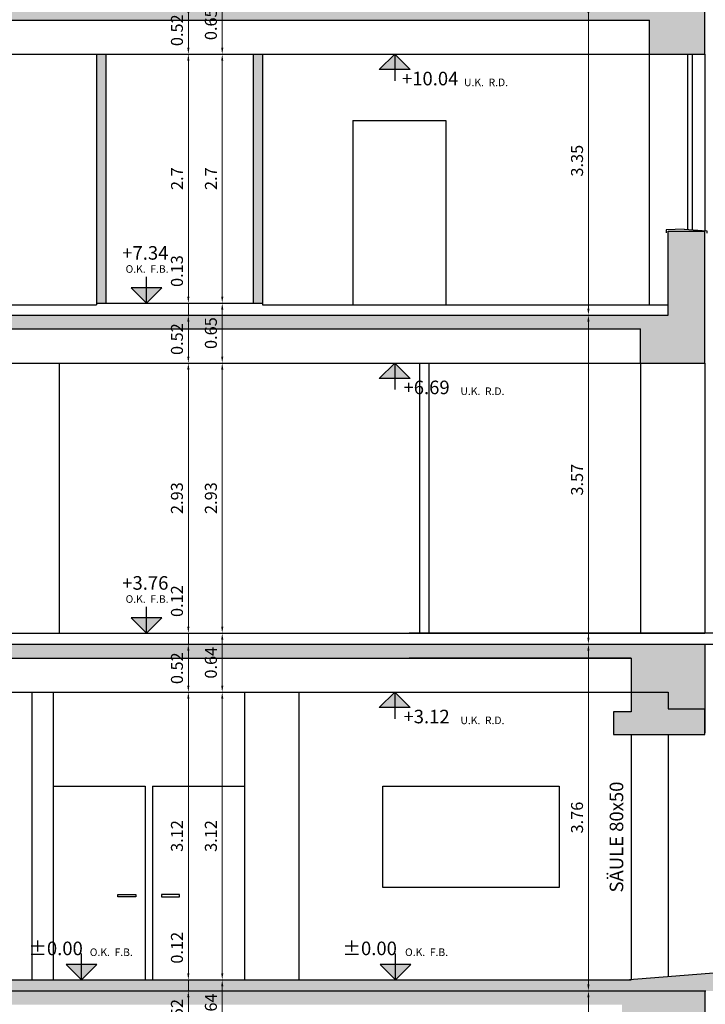
# Model space of a CAD drawing. Extents: x -13578.9 to -13512, y -14184.7 to -14153.1.
# Drawn here: x -13567.9 to -13560.5, y -14175.5 to -14164.8 of the extents above; entities that cross this region are included whole.
import ezdxf

# ---------------------------------------------------------------- set-up
doc = ezdxf.new("R2010")
doc.units = 0
doc.header["$LTSCALE"] = 2000
doc.header["$MEASUREMENT"] = 0
doc.header["$PDMODE"] = 3
doc.header["$PDSIZE"] = 500
doc.layers.get('DEFPOINTS').update_dxf_attribs({"linetype": 'CONTINUOUS'})
for name, color, linetype in [('l_CAMPITURA MURI', 252, 'CONTINUOUS'), ('L_linea muri non sezionati', 2, 'CONTINUOUS'), ('L_linea muri sezionati', 4, 'CONTINUOUS'), ('L_linea sottile', 136, 'CONTINUOUS'), ('L_linea vista lontano', 1, 'CONTINUOUS'), ('QUOTE', 136, 'CONTINUOUS')]:
    doc.layers.add(name, color=color, linetype=linetype)
doc.styles.add('ARIAL', font='ARIAL.TTF')
doc.dimstyles.new('1a100', dxfattribs={"dimtxt": 0.13, "dimasz": 0.07, "dimexe": 0.1, "dimexo": 0.8, "dimgap": 0.04, "dimtad": 1, "dimzin": 9, "dimdsep": 46, "dimtxsty": 'ARIAL', "dimcen": 1, "dimclrt": 1, "dimadec": 0, "dimazin": 0, "dimtfac": 1, "dimtmove": 0, "dimatfit": 3, "dimfxl": 0, "dimlwd": 5, "dimlwe": 5, "dimarcsym": 0})

# ---------------------------------------------------------------- blocks, each defined once
blk = doc.blocks.new('*D38')
at = {"layer": 'DEFPOINTS', "color": 0}
for p in [(-13566.98, -14175.368), (-13566.088, -14175.368), (-13566.98, -14175.888)]:
    blk.add_point(p, dxfattribs=at)
at = {"layer": 'QUOTE', "color": 0, "lineweight": 5}
for p, q in [((-13566.18, -14175.368), (-13565.988, -14175.368)), ((-13566.088, -14175.818), (-13566.088, -14175.438)), ((-13566.18, -14175.888), (-13565.988, -14175.888))]:
    blk.add_line(p, q, dxfattribs=at)
at = {"layer": 'QUOTE', "color": 0}
for points in [[(-13566.1, -14175.438), (-13566.077, -14175.438), (-13566.088, -14175.368)], [(-13566.1, -14175.818), (-13566.077, -14175.818), (-13566.088, -14175.888)]]:
    blk.add_solid(points, dxfattribs=at)
at = {"layer": 'QUOTE', "color": 1, "insert": (-13566.195, -14175.628), "char_height": 0.13, "attachment_point": 5, "rotation": 90, "style": 'ARIAL'}
blk.add_mtext('0.52', dxfattribs=at)
blk = doc.blocks.new('*D39')
at = {"layer": 'DEFPOINTS', "color": 0}
for p in [(-13566.98, -14175.248), (-13566.088, -14175.248), (-13566.98, -14175.368)]:
    blk.add_point(p, dxfattribs=at)
at = {"layer": 'QUOTE', "color": 0, "lineweight": 5}
for p, q in [((-13566.088, -14175.178), (-13566.088, -14174.692)), ((-13566.18, -14175.248), (-13565.988, -14175.248)), ((-13566.088, -14175.368), (-13566.088, -14175.248)), ((-13566.18, -14175.368), (-13565.988, -14175.368)), ((-13566.088, -14175.438), (-13566.088, -14175.508))]:
    blk.add_line(p, q, dxfattribs=at)
at = {"layer": 'QUOTE', "color": 0}
for points in [[(-13566.1, -14175.178), (-13566.077, -14175.178), (-13566.088, -14175.248)], [(-13566.1, -14175.438), (-13566.077, -14175.438), (-13566.088, -14175.368)]]:
    blk.add_solid(points, dxfattribs=at)
at = {"layer": 'QUOTE', "color": 1, "insert": (-13566.195, -14174.9), "char_height": 0.13, "attachment_point": 5, "rotation": 90, "style": 'ARIAL'}
blk.add_mtext('0.12', dxfattribs=at)
blk = doc.blocks.new('*D40')
at = {"layer": 'DEFPOINTS', "color": 0}
for p in [(-13566.985, -14172.128), (-13566.088, -14172.128), (-13566.98, -14175.248)]:
    blk.add_point(p, dxfattribs=at)
at = {"layer": 'QUOTE', "color": 0, "lineweight": 5}
for p, q in [((-13566.185, -14172.128), (-13565.988, -14172.128)), ((-13566.088, -14175.178), (-13566.088, -14172.198)), ((-13566.18, -14175.248), (-13565.988, -14175.248))]:
    blk.add_line(p, q, dxfattribs=at)
at = {"layer": 'QUOTE', "color": 0}
for points in [[(-13566.1, -14172.198), (-13566.077, -14172.198), (-13566.088, -14172.128)], [(-13566.1, -14175.178), (-13566.077, -14175.178), (-13566.088, -14175.248)]]:
    blk.add_solid(points, dxfattribs=at)
at = {"layer": 'QUOTE', "color": 1, "insert": (-13566.195, -14173.688), "char_height": 0.13, "attachment_point": 5, "rotation": 90, "style": 'ARIAL'}
blk.add_mtext('3.12', dxfattribs=at)
blk = doc.blocks.new('*D41')
at = {"layer": 'DEFPOINTS', "color": 0}
for p in [(-13566.98, -14171.608), (-13566.088, -14171.608), (-13566.985, -14172.128)]:
    blk.add_point(p, dxfattribs=at)
at = {"layer": 'QUOTE', "color": 0, "lineweight": 5}
for p, q in [((-13566.18, -14171.608), (-13565.988, -14171.608)), ((-13566.088, -14172.058), (-13566.088, -14171.678)), ((-13566.185, -14172.128), (-13565.988, -14172.128))]:
    blk.add_line(p, q, dxfattribs=at)
at = {"layer": 'QUOTE', "color": 0}
for points in [[(-13566.1, -14171.678), (-13566.077, -14171.678), (-13566.088, -14171.608)], [(-13566.1, -14172.058), (-13566.077, -14172.058), (-13566.088, -14172.128)]]:
    blk.add_solid(points, dxfattribs=at)
at = {"layer": 'QUOTE', "color": 1, "insert": (-13566.195, -14171.868), "char_height": 0.13, "attachment_point": 5, "rotation": 90, "style": 'ARIAL'}
blk.add_mtext('0.52', dxfattribs=at)
blk = doc.blocks.new('*D42')
at = {"layer": 'DEFPOINTS', "color": 0}
for p in [(-13566.98, -14171.488), (-13566.088, -14171.488), (-13566.98, -14171.608)]:
    blk.add_point(p, dxfattribs=at)
at = {"layer": 'QUOTE', "color": 0, "lineweight": 5}
for p, q in [((-13566.088, -14171.418), (-13566.088, -14170.932)), ((-13566.18, -14171.488), (-13565.988, -14171.488)), ((-13566.088, -14171.608), (-13566.088, -14171.488)), ((-13566.18, -14171.608), (-13565.988, -14171.608)), ((-13566.088, -14171.678), (-13566.088, -14171.748))]:
    blk.add_line(p, q, dxfattribs=at)
at = {"layer": 'QUOTE', "color": 0}
for points in [[(-13566.1, -14171.418), (-13566.077, -14171.418), (-13566.088, -14171.488)], [(-13566.1, -14171.678), (-13566.077, -14171.678), (-13566.088, -14171.608)]]:
    blk.add_solid(points, dxfattribs=at)
at = {"layer": 'QUOTE', "color": 1, "insert": (-13566.195, -14171.14), "char_height": 0.13, "attachment_point": 5, "rotation": 90, "style": 'ARIAL'}
blk.add_mtext('0.12', dxfattribs=at)
blk = doc.blocks.new('*D43')
at = {"layer": 'DEFPOINTS', "color": 0}
for p in [(-13566.98, -14168.558), (-13566.088, -14168.558), (-13566.98, -14171.488)]:
    blk.add_point(p, dxfattribs=at)
at = {"layer": 'QUOTE', "color": 0, "lineweight": 5}
for p, q in [((-13566.18, -14168.558), (-13565.988, -14168.558)), ((-13566.088, -14171.418), (-13566.088, -14168.628)), ((-13566.18, -14171.488), (-13565.988, -14171.488))]:
    blk.add_line(p, q, dxfattribs=at)
at = {"layer": 'QUOTE', "color": 0}
for points in [[(-13566.1, -14168.628), (-13566.077, -14168.628), (-13566.088, -14168.558)], [(-13566.1, -14171.418), (-13566.077, -14171.418), (-13566.088, -14171.488)]]:
    blk.add_solid(points, dxfattribs=at)
at = {"layer": 'QUOTE', "color": 1, "insert": (-13566.195, -14170.023), "char_height": 0.13, "attachment_point": 5, "rotation": 90, "style": 'ARIAL'}
blk.add_mtext('2.93', dxfattribs=at)
blk = doc.blocks.new('*D44')
at = {"layer": 'DEFPOINTS', "color": 0}
for p in [(-13566.98, -14168.038), (-13566.088, -14168.038), (-13566.98, -14168.558)]:
    blk.add_point(p, dxfattribs=at)
at = {"layer": 'QUOTE', "color": 0, "lineweight": 5}
for p, q in [((-13566.18, -14168.038), (-13565.988, -14168.038)), ((-13566.088, -14168.488), (-13566.088, -14168.108)), ((-13566.18, -14168.558), (-13565.988, -14168.558))]:
    blk.add_line(p, q, dxfattribs=at)
at = {"layer": 'QUOTE', "color": 0}
for points in [[(-13566.1, -14168.108), (-13566.077, -14168.108), (-13566.088, -14168.038)], [(-13566.1, -14168.488), (-13566.077, -14168.488), (-13566.088, -14168.558)]]:
    blk.add_solid(points, dxfattribs=at)
at = {"layer": 'QUOTE', "color": 1, "insert": (-13566.195, -14168.298), "char_height": 0.13, "attachment_point": 5, "rotation": 90, "style": 'ARIAL'}
blk.add_mtext('0.52', dxfattribs=at)
blk = doc.blocks.new('*D45')
at = {"layer": 'DEFPOINTS', "color": 0}
for p in [(-13566.98, -14167.908), (-13566.088, -14167.908), (-13566.98, -14168.038)]:
    blk.add_point(p, dxfattribs=at)
at = {"layer": 'QUOTE', "color": 0, "lineweight": 5}
for p, q in [((-13566.088, -14167.838), (-13566.088, -14167.351)), ((-13566.18, -14167.908), (-13565.988, -14167.908)), ((-13566.088, -14168.038), (-13566.088, -14167.908)), ((-13566.18, -14168.038), (-13565.988, -14168.038)), ((-13566.088, -14168.108), (-13566.088, -14168.178))]:
    blk.add_line(p, q, dxfattribs=at)
at = {"layer": 'QUOTE', "color": 0}
for points in [[(-13566.1, -14167.838), (-13566.077, -14167.838), (-13566.088, -14167.908)], [(-13566.1, -14168.108), (-13566.077, -14168.108), (-13566.088, -14168.038)]]:
    blk.add_solid(points, dxfattribs=at)
at = {"layer": 'QUOTE', "color": 1, "insert": (-13566.195, -14167.56), "char_height": 0.13, "attachment_point": 5, "rotation": 90, "style": 'ARIAL'}
blk.add_mtext('0.13', dxfattribs=at)
blk = doc.blocks.new('*D46')
at = {"layer": 'DEFPOINTS', "color": 0}
for p in [(-13566.985, -14165.208), (-13566.088, -14165.208), (-13566.98, -14167.908)]:
    blk.add_point(p, dxfattribs=at)
at = {"layer": 'QUOTE', "color": 0, "lineweight": 5}
for p, q in [((-13566.185, -14165.208), (-13565.988, -14165.208)), ((-13566.088, -14167.838), (-13566.088, -14165.278)), ((-13566.18, -14167.908), (-13565.988, -14167.908))]:
    blk.add_line(p, q, dxfattribs=at)
at = {"layer": 'QUOTE', "color": 0}
for points in [[(-13566.1, -14165.278), (-13566.077, -14165.278), (-13566.088, -14165.208)], [(-13566.1, -14167.838), (-13566.077, -14167.838), (-13566.088, -14167.908)]]:
    blk.add_solid(points, dxfattribs=at)
at = {"layer": 'QUOTE', "color": 1, "insert": (-13566.194, -14166.558), "char_height": 0.13, "attachment_point": 5, "rotation": 90, "style": 'ARIAL'}
blk.add_mtext('2.7', dxfattribs=at)
blk = doc.blocks.new('*D47')
at = {"layer": 'DEFPOINTS', "color": 0}
for p in [(-13566.98, -14164.688), (-13566.088, -14164.688), (-13566.985, -14165.208)]:
    blk.add_point(p, dxfattribs=at)
at = {"layer": 'QUOTE', "color": 0, "lineweight": 5}
for p, q in [((-13566.18, -14164.688), (-13565.988, -14164.688)), ((-13566.088, -14165.138), (-13566.088, -14164.758)), ((-13566.185, -14165.208), (-13565.988, -14165.208))]:
    blk.add_line(p, q, dxfattribs=at)
at = {"layer": 'QUOTE', "color": 0}
for points in [[(-13566.1, -14164.758), (-13566.077, -14164.758), (-13566.088, -14164.688)], [(-13566.1, -14165.138), (-13566.077, -14165.138), (-13566.088, -14165.208)]]:
    blk.add_solid(points, dxfattribs=at)
at = {"layer": 'QUOTE', "color": 1, "insert": (-13566.195, -14164.948), "char_height": 0.13, "attachment_point": 5, "rotation": 90, "style": 'ARIAL'}
blk.add_mtext('0.52', dxfattribs=at)
blk = doc.blocks.new('*D63')
at = {"layer": 'DEFPOINTS', "color": 0}
for p in [(-13566.698, -14175.248), (-13565.721, -14175.248), (-13566.698, -14175.888)]:
    blk.add_point(p, dxfattribs=at)
at = {"layer": 'QUOTE', "color": 0, "lineweight": 5}
for p, q in [((-13565.898, -14175.248), (-13565.621, -14175.248)), ((-13565.721, -14175.818), (-13565.721, -14175.318)), ((-13565.898, -14175.888), (-13565.621, -14175.888))]:
    blk.add_line(p, q, dxfattribs=at)
at = {"layer": 'QUOTE', "color": 0}
for points in [[(-13565.732, -14175.318), (-13565.709, -14175.318), (-13565.721, -14175.248)], [(-13565.732, -14175.818), (-13565.709, -14175.818), (-13565.721, -14175.888)]]:
    blk.add_solid(points, dxfattribs=at)
at = {"layer": 'QUOTE', "color": 1, "insert": (-13565.827, -14175.568), "char_height": 0.13, "attachment_point": 5, "rotation": 90, "style": 'ARIAL'}
blk.add_mtext('0.64', dxfattribs=at)
blk = doc.blocks.new('*D64')
at = {"layer": 'DEFPOINTS', "color": 0}
for p in [(-13566.698, -14172.128), (-13565.721, -14172.128), (-13566.698, -14175.248)]:
    blk.add_point(p, dxfattribs=at)
at = {"layer": 'QUOTE', "color": 0, "lineweight": 5}
for p, q in [((-13565.898, -14172.128), (-13565.621, -14172.128)), ((-13565.721, -14175.178), (-13565.721, -14172.198)), ((-13565.898, -14175.248), (-13565.621, -14175.248))]:
    blk.add_line(p, q, dxfattribs=at)
at = {"layer": 'QUOTE', "color": 0}
for points in [[(-13565.732, -14172.198), (-13565.709, -14172.198), (-13565.721, -14172.128)], [(-13565.732, -14175.178), (-13565.709, -14175.178), (-13565.721, -14175.248)]]:
    blk.add_solid(points, dxfattribs=at)
at = {"layer": 'QUOTE', "color": 1, "insert": (-13565.827, -14173.688), "char_height": 0.13, "attachment_point": 5, "rotation": 90, "style": 'ARIAL'}
blk.add_mtext('3.12', dxfattribs=at)
blk = doc.blocks.new('*D65')
at = {"layer": 'DEFPOINTS', "color": 0}
for p in [(-13566.698, -14171.488), (-13565.721, -14171.488), (-13566.698, -14172.128)]:
    blk.add_point(p, dxfattribs=at)
at = {"layer": 'QUOTE', "color": 0, "lineweight": 5}
for p, q in [((-13565.898, -14171.488), (-13565.621, -14171.488)), ((-13565.721, -14172.058), (-13565.721, -14171.558)), ((-13565.898, -14172.128), (-13565.621, -14172.128))]:
    blk.add_line(p, q, dxfattribs=at)
at = {"layer": 'QUOTE', "color": 0}
for points in [[(-13565.732, -14171.558), (-13565.709, -14171.558), (-13565.721, -14171.488)], [(-13565.732, -14172.058), (-13565.709, -14172.058), (-13565.721, -14172.128)]]:
    blk.add_solid(points, dxfattribs=at)
at = {"layer": 'QUOTE', "color": 1, "insert": (-13565.827, -14171.808), "char_height": 0.13, "attachment_point": 5, "rotation": 90, "style": 'ARIAL'}
blk.add_mtext('0.64', dxfattribs=at)
blk = doc.blocks.new('*D66')
at = {"layer": 'DEFPOINTS', "color": 0}
for p in [(-13566.698, -14168.558), (-13565.721, -14168.558), (-13566.698, -14171.488)]:
    blk.add_point(p, dxfattribs=at)
at = {"layer": 'QUOTE', "color": 0, "lineweight": 5}
for p, q in [((-13565.898, -14168.558), (-13565.621, -14168.558)), ((-13565.721, -14171.418), (-13565.721, -14168.628)), ((-13565.898, -14171.488), (-13565.621, -14171.488))]:
    blk.add_line(p, q, dxfattribs=at)
at = {"layer": 'QUOTE', "color": 0}
for points in [[(-13565.732, -14168.628), (-13565.709, -14168.628), (-13565.721, -14168.558)], [(-13565.732, -14171.418), (-13565.709, -14171.418), (-13565.721, -14171.488)]]:
    blk.add_solid(points, dxfattribs=at)
at = {"layer": 'QUOTE', "color": 1, "insert": (-13565.827, -14170.023), "char_height": 0.13, "attachment_point": 5, "rotation": 90, "style": 'ARIAL'}
blk.add_mtext('2.93', dxfattribs=at)
blk = doc.blocks.new('*D67')
at = {"layer": 'DEFPOINTS', "color": 0}
for p in [(-13566.698, -14167.908), (-13565.721, -14167.908), (-13566.698, -14168.558)]:
    blk.add_point(p, dxfattribs=at)
at = {"layer": 'QUOTE', "color": 0, "lineweight": 5}
for p, q in [((-13565.898, -14167.908), (-13565.621, -14167.908)), ((-13565.721, -14168.488), (-13565.721, -14167.978)), ((-13565.898, -14168.558), (-13565.621, -14168.558))]:
    blk.add_line(p, q, dxfattribs=at)
at = {"layer": 'QUOTE', "color": 0}
for points in [[(-13565.732, -14167.978), (-13565.709, -14167.978), (-13565.721, -14167.908)], [(-13565.732, -14168.488), (-13565.709, -14168.488), (-13565.721, -14168.558)]]:
    blk.add_solid(points, dxfattribs=at)
at = {"layer": 'QUOTE', "color": 1, "insert": (-13565.827, -14168.233), "char_height": 0.13, "attachment_point": 5, "rotation": 90, "style": 'ARIAL'}
blk.add_mtext('0.65', dxfattribs=at)
blk = doc.blocks.new('*D68')
at = {"layer": 'DEFPOINTS', "color": 0}
for p in [(-13566.698, -14165.208), (-13565.721, -14165.208), (-13566.698, -14167.908)]:
    blk.add_point(p, dxfattribs=at)
at = {"layer": 'QUOTE', "color": 0, "lineweight": 5}
for p, q in [((-13565.898, -14165.208), (-13565.621, -14165.208)), ((-13565.721, -14167.838), (-13565.721, -14165.278)), ((-13565.898, -14167.908), (-13565.621, -14167.908))]:
    blk.add_line(p, q, dxfattribs=at)
at = {"layer": 'QUOTE', "color": 0}
for points in [[(-13565.732, -14165.278), (-13565.709, -14165.278), (-13565.721, -14165.208)], [(-13565.732, -14167.838), (-13565.709, -14167.838), (-13565.721, -14167.908)]]:
    blk.add_solid(points, dxfattribs=at)
at = {"layer": 'QUOTE', "color": 1, "insert": (-13565.826, -14166.558), "char_height": 0.13, "attachment_point": 5, "rotation": 90, "style": 'ARIAL'}
blk.add_mtext('2.7', dxfattribs=at)
blk = doc.blocks.new('*D69')
at = {"layer": 'DEFPOINTS', "color": 0}
for p in [(-13566.698, -14164.558), (-13565.721, -14164.558), (-13566.698, -14165.208)]:
    blk.add_point(p, dxfattribs=at)
at = {"layer": 'QUOTE', "color": 0, "lineweight": 5}
for p, q in [((-13565.898, -14164.558), (-13565.621, -14164.558)), ((-13565.721, -14165.138), (-13565.721, -14164.628)), ((-13565.898, -14165.208), (-13565.621, -14165.208))]:
    blk.add_line(p, q, dxfattribs=at)
at = {"layer": 'QUOTE', "color": 0}
for points in [[(-13565.732, -14164.628), (-13565.709, -14164.628), (-13565.721, -14164.558)], [(-13565.732, -14165.138), (-13565.709, -14165.138), (-13565.721, -14165.208)]]:
    blk.add_solid(points, dxfattribs=at)
at = {"layer": 'QUOTE', "color": 1, "insert": (-13565.827, -14164.883), "char_height": 0.13, "attachment_point": 5, "rotation": 90, "style": 'ARIAL'}
blk.add_mtext('0.65', dxfattribs=at)
blk = doc.blocks.new('*D78')
at = {"layer": 'DEFPOINTS', "color": 0}
for p in [(-13562.314, -14164.688), (-13562.314, -14168.038), (-13561.748, -14168.038)]:
    blk.add_point(p, dxfattribs=at)
at = {"layer": 'QUOTE', "color": 0, "lineweight": 5}
for p, q in [((-13561.748, -14164.758), (-13561.748, -14167.968)), ((-13561.514, -14164.688), (-13561.648, -14164.688)), ((-13561.514, -14168.038), (-13561.648, -14168.038))]:
    blk.add_line(p, q, dxfattribs=at)
at = {"layer": 'QUOTE', "color": 0}
for points in [[(-13561.76, -14164.758), (-13561.737, -14164.758), (-13561.748, -14164.688)], [(-13561.76, -14167.968), (-13561.737, -14167.968), (-13561.748, -14168.038)]]:
    blk.add_solid(points, dxfattribs=at)
at = {"layer": 'QUOTE', "color": 1, "insert": (-13561.855, -14166.363), "char_height": 0.13, "attachment_point": 5, "rotation": 90, "style": 'ARIAL'}
blk.add_mtext('3.35', dxfattribs=at)
blk = doc.blocks.new('*D79')
at = {"layer": 'DEFPOINTS', "color": 0}
for p in [(-13562.314, -14168.038), (-13562.314, -14171.608), (-13561.748, -14171.608)]:
    blk.add_point(p, dxfattribs=at)
at = {"layer": 'QUOTE', "color": 0, "lineweight": 5}
for p, q in [((-13561.514, -14168.038), (-13561.648, -14168.038)), ((-13561.748, -14168.108), (-13561.748, -14171.538)), ((-13561.514, -14171.608), (-13561.648, -14171.608))]:
    blk.add_line(p, q, dxfattribs=at)
at = {"layer": 'QUOTE', "color": 0}
for points in [[(-13561.76, -14168.108), (-13561.737, -14168.108), (-13561.748, -14168.038)], [(-13561.76, -14171.538), (-13561.737, -14171.538), (-13561.748, -14171.608)]]:
    blk.add_solid(points, dxfattribs=at)
at = {"layer": 'QUOTE', "color": 1, "insert": (-13561.855, -14169.823), "char_height": 0.13, "attachment_point": 5, "rotation": 90, "style": 'ARIAL'}
blk.add_mtext('3.57', dxfattribs=at)
blk = doc.blocks.new('*D80')
at = {"layer": 'DEFPOINTS', "color": 0}
for p in [(-13562.314, -14171.608), (-13562.314, -14175.368), (-13561.748, -14175.368)]:
    blk.add_point(p, dxfattribs=at)
at = {"layer": 'QUOTE', "color": 0, "lineweight": 5}
for p, q in [((-13561.514, -14171.608), (-13561.648, -14171.608)), ((-13561.748, -14171.678), (-13561.748, -14175.298)), ((-13561.514, -14175.368), (-13561.648, -14175.368))]:
    blk.add_line(p, q, dxfattribs=at)
at = {"layer": 'QUOTE', "color": 0}
for points in [[(-13561.76, -14171.678), (-13561.737, -14171.678), (-13561.748, -14171.608)], [(-13561.76, -14175.298), (-13561.737, -14175.298), (-13561.748, -14175.368)]]:
    blk.add_solid(points, dxfattribs=at)
at = {"layer": 'QUOTE', "color": 1, "insert": (-13561.855, -14173.488), "char_height": 0.13, "attachment_point": 5, "rotation": 90, "style": 'ARIAL'}
blk.add_mtext('3.76', dxfattribs=at)
blk = doc.blocks.new('*D81')
at = {"layer": 'DEFPOINTS', "color": 0}
for p in [(-13562.314, -14175.368), (-13562.314, -14179.188), (-13561.748, -14179.188)]:
    blk.add_point(p, dxfattribs=at)
at = {"layer": 'QUOTE', "color": 0, "lineweight": 5}
for p, q in [((-13561.748, -14175.438), (-13561.748, -14179.118)), ((-13561.514, -14175.368), (-13561.648, -14175.368)), ((-13561.514, -14179.188), (-13561.648, -14179.188))]:
    blk.add_line(p, q, dxfattribs=at)
at = {"layer": 'QUOTE', "color": 0}
for points in [[(-13561.76, -14175.438), (-13561.737, -14175.438), (-13561.748, -14175.368)], [(-13561.76, -14179.118), (-13561.737, -14179.118), (-13561.748, -14179.188)]]:
    blk.add_solid(points, dxfattribs=at)
at = {"layer": 'QUOTE', "color": 1, "insert": (-13561.855, -14177.278), "char_height": 0.13, "attachment_point": 5, "rotation": 90, "style": 'ARIAL'}
blk.add_mtext('3.82', dxfattribs=at)

msp = doc.modelspace()

# ---------------------------------------------------------------- hatches: boundary and pattern name
at = {"layer": 'l_CAMPITURA MURI'}
h = msp.add_hatch(color=256, dxfattribs=at)
h.paths.add_polyline_path([(-13565.285, -14155.158), (-13565.385, -14155.158), (-13565.385, -14157.858), (-13565.285, -14157.858)])
h.paths.add_polyline_path([(-13566.985, -14155.158), (-13567.085, -14155.158), (-13567.085, -14155.858), (-13566.985, -14155.858)])
h.paths.add_polyline_path([(-13566.985, -14158.508), (-13567.085, -14158.508), (-13567.085, -14159.208), (-13566.985, -14159.208)])
h.paths.add_polyline_path([(-13565.285, -14158.508), (-13565.385, -14158.508), (-13565.385, -14159.208), (-13565.285, -14159.208)])
h.paths.add_polyline_path([(-13565.285, -14161.858), (-13565.385, -14161.858), (-13565.385, -14162.558), (-13565.285, -14162.558)])
h.paths.add_polyline_path([(-13566.985, -14161.858), (-13567.085, -14161.858), (-13567.085, -14162.558), (-13566.985, -14162.558)])
h.paths.add_polyline_path([(-13565.285, -14165.208), (-13565.385, -14165.208), (-13565.385, -14167.908), (-13565.285, -14167.908)])
h.paths.add_polyline_path([(-13566.985, -14165.208), (-13567.085, -14165.208), (-13567.085, -14167.908), (-13566.985, -14167.908)])
for points in [[(-13560.485, -14164.688), (-13573.385, -14164.688), (-13573.385, -14165.208), (-13572.785, -14165.208), (-13572.785, -14164.838), (-13561.085, -14164.838), (-13561.085, -14165.208), (-13560.485, -14165.208)], [(-13563.693, -14168.038), (-13563.693, -14168.188), (-13561.185, -14168.188), (-13561.185, -14168.558), (-13560.485, -14168.558), (-13560.485, -14167.128), (-13560.885, -14167.128), (-13560.885, -14168.038)], [(-13572.685, -14171.758), (-13561.285, -14171.758), (-13561.285, -14172.128), (-13560.885, -14172.128), (-13560.885, -14172.308), (-13560.485, -14172.308), (-13560.485, -14171.608), (-13573.385, -14171.608), (-13573.385, -14171.928), (-13575.281, -14171.928), (-13575.281, -14171.108), (-13575.385, -14171.108), (-13575.385, -14172.148), (-13575.281, -14172.148), (-13575.281, -14172.028), (-13573.385, -14172.128), (-13572.685, -14172.128)], [(-13560.485, -14172.308), (-13560.885, -14172.308), (-13560.885, -14172.128), (-13561.285, -14172.128), (-13561.285, -14172.342), (-13561.477, -14172.342), (-13561.477, -14172.588), (-13560.485, -14172.588)], [(-13572.985, -14175.888), (-13572.685, -14175.888), (-13572.685, -14175.868), (-13572.685, -14175.518), (-13561.385, -14175.518), (-13561.385, -14175.888), (-13561.385, -14179.188), (-13560.485, -14179.188), (-13560.485, -14176.068), (-13560.485, -14175.368), (-13573.385, -14175.368), (-13573.385, -14175.278), (-13575.457, -14175.278), (-13575.457, -14175.548), (-13573.385, -14175.548), (-13573.385, -14182.418), (-13572.985, -14182.418), (-13572.985, -14179.468), (-13572.685, -14179.468), (-13572.685, -14179.448), (-13572.685, -14179.338), (-13560.885, -14179.338), (-13560.885, -14179.468), (-13560.885, -14182.418), (-13560.485, -14182.418), (-13560.485, -14179.188), (-13572.985, -14179.188)]]:
    msp.add_hatch(color=256, dxfattribs=at).paths.add_polyline_path(points)
h = msp.add_hatch(color=256, dxfattribs=at)
h.paths.add_polyline_path([(-13560.485, -14167.128), (-13560.885, -14167.128), (-13560.885, -14168.038), (-13572.985, -14168.038), (-13572.985, -14167.128), (-13573.385, -14167.128), (-13573.385, -14168.038), (-13573.385, -14168.293), (-13575.281, -14168.258), (-13575.281, -14167.728), (-13575.385, -14167.728), (-13575.385, -14168.578), (-13575.281, -14168.578), (-13575.281, -14168.558), (-13572.685, -14168.558), (-13572.685, -14168.188), (-13561.185, -14168.188), (-13561.185, -14168.558), (-13560.485, -14168.558)])
h.paths.add_polyline_path([(-13573.385, -14168.358), (-13573.385, -14168.408), (-13575.281, -14168.408), (-13575.281, -14168.358)], flags=16)
at = {"layer": 'l_CAMPITURA MURI', "ltscale": 0.0001}
for points in [[(-13560.485, -14171.608), (-13563.693, -14171.608), (-13563.693, -14171.758), (-13561.285, -14171.758), (-13561.285, -14172.128), (-13560.885, -14172.128), (-13560.885, -14172.308), (-13560.485, -14172.308)], [(-13563.693, -14175.368), (-13563.693, -14175.248), (-13561.351, -14175.248), (-13561.285, -14175.243), (-13557.553, -14174.948), (-13555.394, -14174.948), (-13550.975, -14175.801), (-13557.142, -14175.368)]]:
    msp.add_hatch(color=256, dxfattribs=at).paths.add_polyline_path(points)
h = msp.add_hatch(color=256, dxfattribs=at)
h.paths.add_polyline_path([(-13569.248, -14175.248), (-13569.368, -14175.368), (-13563.692, -14175.368), (-13563.692, -14175.248), (-13563.693, -14175.248), (-13564.728, -14175.248)])
h.paths.add_polyline_path([(-13573.385, -14175.248), (-13573.385, -14175.368), (-13569.368, -14175.368), (-13569.488, -14175.248)])
at = {"layer": 'QUOTE'}
h = msp.add_hatch(color=256, dxfattribs=at)
h.paths.add_polyline_path([(-13563.683, -14165.375), (-13563.85, -14165.375), (-13563.85, -14165.208)])
h.paths.add_polyline_path([(-13563.85, -14165.375), (-13564.017, -14165.375), (-13563.85, -14165.208)])
h = msp.add_hatch(color=256, dxfattribs=at)
h.paths.add_polyline_path([(-13566.375, -14167.742), (-13566.542, -14167.742), (-13566.542, -14167.908)])
h.paths.add_polyline_path([(-13566.542, -14167.742), (-13566.708, -14167.742), (-13566.542, -14167.908)])
h = msp.add_hatch(color=256, dxfattribs=at)
h.paths.add_polyline_path([(-13563.683, -14168.725), (-13563.85, -14168.725), (-13563.85, -14168.558)])
h.paths.add_polyline_path([(-13563.85, -14168.725), (-13564.017, -14168.725), (-13563.85, -14168.558)])
h = msp.add_hatch(color=256, dxfattribs=at)
h.paths.add_polyline_path([(-13566.375, -14171.322), (-13566.542, -14171.322), (-13566.542, -14171.488)])
h.paths.add_polyline_path([(-13566.542, -14171.322), (-13566.708, -14171.322), (-13566.542, -14171.488)])
h = msp.add_hatch(color=256, dxfattribs=at)
h.paths.add_polyline_path([(-13563.683, -14172.295), (-13563.85, -14172.295), (-13563.85, -14172.128)])
h.paths.add_polyline_path([(-13563.85, -14172.295), (-13564.017, -14172.295), (-13563.85, -14172.128)])
h = msp.add_hatch(color=256, dxfattribs=at)
h.paths.add_polyline_path([(-13567.081, -14175.082), (-13567.248, -14175.082), (-13567.248, -14175.248)])
h.paths.add_polyline_path([(-13567.248, -14175.082), (-13567.415, -14175.082), (-13567.248, -14175.248)])
h = msp.add_hatch(color=256, dxfattribs=at)
h.paths.add_polyline_path([(-13563.675, -14175.082), (-13563.841, -14175.082), (-13563.841, -14175.248)])
h.paths.add_polyline_path([(-13563.841, -14175.082), (-13564.008, -14175.082), (-13563.841, -14175.248)])

# ---------------------------------------------------------------- linework, layer by layer
at = {"layer": 'L_linea muri non sezionati'}
for p, q in [((-13572.785, -14165.208), (-13561.085, -14165.208)), ((-13561.085, -14167.928), (-13561.085, -14165.208)), ((-13560.485, -14165.208), (-13560.485, -14167.128)), ((-13561.085, -14167.928), (-13561.085, -14165.704)), ((-13560.485, -14165.704), (-13560.485, -14167.128)), ((-13560.708, -14167.106), (-13560.906, -14167.113)), ((-13560.708, -14167.106), (-13560.906, -14167.113)), ((-13560.906, -14167.113), (-13560.906, -14167.147)), ((-13560.906, -14167.113), (-13560.906, -14167.147)), ((-13572.985, -14167.928), (-13567.085, -14167.928)), ((-13567.085, -14167.908), (-13565.285, -14167.908)), ((-13565.285, -14167.928), (-13560.885, -14167.928)), ((-13563.693, -14167.928), (-13560.885, -14167.928)), ((-13572.685, -14168.558), (-13561.185, -14168.558)), ((-13563.693, -14168.558), (-13561.185, -14168.558)), ((-13563.693, -14168.558), (-13561.185, -14168.558)), ((-13561.185, -14168.558), (-13561.185, -14171.488)), ((-13561.185, -14168.558), (-13561.185, -14171.488)), ((-13560.485, -14168.558), (-13560.485, -14171.488)), ((-13575.281, -14171.488), (-13560.485, -14171.488)), ((-13572.685, -14172.128), (-13561.285, -14172.128)), ((-13563.693, -14172.128), (-13561.285, -14172.128)), ((-13560.485, -14172.308), (-13560.485, -14172.568)), ((-13561.285, -14172.588), (-13561.285, -14175.248)), ((-13560.885, -14172.588), (-13560.485, -14172.588)), ((-13560.885, -14172.588), (-13560.885, -14175.212)), ((-13573.385, -14175.248), (-13561.285, -14175.248)), ((-13563.693, -14175.248), (-13561.351, -14175.248))]:
    msp.add_line(p, q, dxfattribs=at)
msp.add_lwpolyline([(-13560.708, -14167.106), (-13560.465, -14167.122), (-13560.464, -14167.149)], dxfattribs=at)
msp.add_lwpolyline([(-13560.708, -14167.106), (-13560.465, -14167.122), (-13560.464, -14167.149)], dxfattribs=at)
at = {"layer": 'L_linea muri sezionati'}
for p, q in [((-13560.485, -14165.208), (-13560.485, -14164.688)), ((-13572.785, -14164.838), (-13561.085, -14164.838)), ((-13561.085, -14165.208), (-13561.085, -14164.838)), ((-13567.085, -14165.208), (-13567.085, -14167.928)), ((-13566.985, -14165.208), (-13566.985, -14167.908)), ((-13565.385, -14165.208), (-13565.385, -14167.908)), ((-13565.285, -14165.208), (-13565.285, -14167.928)), ((-13561.085, -14165.208), (-13560.485, -14165.208)), ((-13560.885, -14168.038), (-13560.885, -14167.128)), ((-13560.885, -14167.128), (-13560.485, -14167.128)), ((-13560.885, -14167.128), (-13560.485, -14167.128)), ((-13560.885, -14168.038), (-13560.885, -14167.128)), ((-13560.485, -14168.558), (-13560.485, -14167.128)), ((-13560.485, -14168.558), (-13560.485, -14167.128)), ((-13572.985, -14168.038), (-13560.885, -14168.038)), ((-13563.693, -14168.038), (-13560.885, -14168.038)), ((-13572.685, -14168.188), (-13561.185, -14168.188)), ((-13563.693, -14168.188), (-13561.185, -14168.188)), ((-13561.185, -14168.558), (-13561.185, -14168.188)), ((-13561.185, -14168.558), (-13561.185, -14168.188)), ((-13561.185, -14168.558), (-13560.485, -14168.558)), ((-13561.185, -14168.558), (-13560.485, -14168.558)), ((-13561.185, -14171.488), (-13563.693, -14171.488)), ((-13557.545, -14171.488), (-13561.185, -14171.488)), ((-13573.385, -14171.608), (-13560.485, -14171.608)), ((-13563.693, -14171.608), (-13557.545, -14171.608)), ((-13560.485, -14171.608), (-13560.485, -14172.308)), ((-13560.485, -14171.608), (-13560.485, -14172.308)), ((-13572.685, -14171.758), (-13561.285, -14171.758)), ((-13561.285, -14171.758), (-13563.693, -14171.758)), ((-13561.285, -14171.758), (-13561.285, -14172.128)), ((-13561.285, -14171.758), (-13561.285, -14172.128)), ((-13561.285, -14172.128), (-13560.885, -14172.128)), ((-13560.885, -14172.128), (-13560.885, -14172.308)), ((-13560.885, -14172.308), (-13560.485, -14172.308)), ((-13573.385, -14175.368), (-13560.485, -14175.368)), ((-13563.693, -14175.368), (-13560.475, -14175.368)), ((-13560.485, -14175.368), (-13560.485, -14176.068))]:
    msp.add_line(p, q, dxfattribs=at)
for points in [[(-13561.285, -14172.128), (-13561.285, -14172.342), (-13561.477, -14172.342), (-13561.477, -14172.588), (-13560.485, -14172.588), (-13560.485, -14172.308)], [(-13573.385, -14175.248), (-13561.351, -14175.248), (-13557.553, -14174.948), (-13555.394, -14174.948), (-13551.869, -14175.628), (-13551.869, -14175.628)]]:
    msp.add_lwpolyline(points, dxfattribs=at)
at = {"layer": 'L_linea sottile'}
for p, q in [((-13564.305, -14165.928), (-13564.305, -14167.928)), ((-13564.305, -14165.928), (-13563.295, -14165.928)), ((-13563.295, -14165.928), (-13563.295, -14167.928)), ((-13567.555, -14173.148), (-13566.558, -14173.148)), ((-13566.558, -14173.148), (-13566.558, -14175.248)), ((-13566.478, -14173.148), (-13566.478, -14175.248)), ((-13566.478, -14173.148), (-13565.478, -14173.148))]:
    msp.add_line(p, q, dxfattribs=at)
for points in [[(-13566.852, -14174.324), (-13566.658, -14174.324), (-13566.658, -14174.348), (-13566.852, -14174.348)], [(-13566.185, -14174.324), (-13566.378, -14174.324), (-13566.378, -14174.348), (-13566.185, -14174.348)]]:
    msp.add_lwpolyline(points, close=True, dxfattribs=at)
at = {"layer": 'L_linea vista lontano'}
for p, q in [((-13560.672, -14165.208), (-13560.672, -14167.108)), ((-13560.622, -14165.208), (-13560.622, -14167.112)), ((-13560.672, -14165.704), (-13560.672, -14167.108)), ((-13560.622, -14165.704), (-13560.622, -14167.112)), ((-13567.485, -14171.488), (-13567.485, -14168.558)), ((-13563.58, -14168.558), (-13563.58, -14171.488)), ((-13563.478, -14168.558), (-13563.478, -14171.488)), ((-13567.785, -14172.128), (-13567.785, -14175.248)), ((-13567.555, -14172.128), (-13567.555, -14175.248)), ((-13565.478, -14172.128), (-13565.478, -14175.248)), ((-13564.889, -14172.128), (-13564.889, -14175.248))]:
    msp.add_line(p, q, dxfattribs=at)
msp.add_lwpolyline([(-13563.98, -14173.148), (-13562.066, -14173.148), (-13562.066, -14174.248), (-13563.98, -14174.248)], close=True, dxfattribs=at)
at = {"layer": 'QUOTE'}
for p, q in [((-13563.85, -14165.208), (-13563.85, -14165.496)), ((-13566.542, -14167.908), (-13566.542, -14167.621)), ((-13563.85, -14168.558), (-13563.85, -14168.846)), ((-13566.542, -14171.488), (-13566.542, -14171.201)), ((-13563.85, -14172.128), (-13563.85, -14172.416)), ((-13567.248, -14175.248), (-13567.248, -14174.961)), ((-13563.841, -14175.248), (-13563.841, -14174.961)), ((-13564.728, -14175.248), (-13563.551, -14175.248))]:
    msp.add_line(p, q, dxfattribs=at)
for points in [[(-13563.85, -14165.208), (-13563.683, -14165.375), (-13564.017, -14165.375)], [(-13566.542, -14167.908), (-13566.375, -14167.742), (-13566.708, -14167.742)], [(-13563.85, -14168.558), (-13563.683, -14168.725), (-13564.017, -14168.725)], [(-13566.542, -14171.488), (-13566.375, -14171.322), (-13566.708, -14171.322)], [(-13563.85, -14172.128), (-13563.683, -14172.295), (-13564.017, -14172.295)], [(-13567.248, -14175.248), (-13567.081, -14175.082), (-13567.415, -14175.082)], [(-13563.841, -14175.248), (-13563.675, -14175.082), (-13564.008, -14175.082)]]:
    msp.add_lwpolyline(points, close=True, dxfattribs=at)

# ---------------------------------------------------------------- texts
at = {"layer": 'QUOTE', "color": 1, "attachment_point": 5, "style": 'ARIAL'}
for s, insert, char_height in [('+10.04', (-13563.465, -14165.491), 0.147), ('U.K.  R.D.', (-13562.859, -14165.524), 0.0823), ('+7.34', (-13566.555, -14167.382), 0.147), ('O.K.  F.B.', (-13566.536, -14167.548), 0.0823), ('+6.69', (-13563.504, -14168.841), 0.147), ('U.K.  R.D.', (-13562.898, -14168.874), 0.0823), ('+3.76', (-13566.555, -14170.962), 0.147), ('O.K.  F.B.', (-13566.536, -14171.128), 0.0823), ('+3.12', (-13563.504, -14172.411), 0.147), ('U.K.  R.D.', (-13562.898, -14172.444), 0.0823), ('±0.00', (-13567.528, -14174.926), 0.147), ('O.K.  F.B.', (-13566.924, -14174.959), 0.0823), ('±0.00', (-13564.121, -14174.926), 0.147), ('O.K.  F.B.', (-13563.504, -14174.959), 0.0823)]:
    msp.add_mtext(s, dxfattribs=dict(at, insert=insert, char_height=char_height))
at = {"layer": 'QUOTE', "color": 1, "insert": (-13561.425, -14173.699), "char_height": 0.147, "attachment_point": 5, "rotation": 90, "style": 'ARIAL'}
msp.add_mtext('SÄULE 80x50', dxfattribs=at)

# ---------------------------------------------------------------- dimensions: what is measured, and where the dimension line sits
at = {"layer": 'QUOTE'}
for base, p1, p2, picture, middle in [((-13565.721, -14164.558), (-13566.698, -14165.208), (-13566.698, -14164.558), '*D69', (-13565.827, -14164.883)), ((-13566.088, -14164.688), (-13566.985, -14165.208), (-13566.98, -14164.688), '*D47', (-13566.195, -14164.948)), ((-13561.748, -14168.038), (-13562.314, -14164.688), (-13562.314, -14168.038), '*D78', (-13561.855, -14166.363)), ((-13566.088, -14165.208), (-13566.98, -14167.908), (-13566.985, -14165.208), '*D46', (-13566.194, -14166.558)), ((-13565.721, -14165.208), (-13566.698, -14167.908), (-13566.698, -14165.208), '*D68', (-13565.826, -14166.558)), ((-13566.088, -14167.908), (-13566.98, -14168.038), (-13566.98, -14167.908), '*D45', (-13566.195, -14167.56)), ((-13565.721, -14167.908), (-13566.698, -14168.558), (-13566.698, -14167.908), '*D67', (-13565.827, -14168.233)), ((-13566.088, -14168.038), (-13566.98, -14168.558), (-13566.98, -14168.038), '*D44', (-13566.195, -14168.298)), ((-13561.748, -14171.608), (-13562.314, -14168.038), (-13562.314, -14171.608), '*D79', (-13561.855, -14169.823)), ((-13566.088, -14168.558), (-13566.98, -14171.488), (-13566.98, -14168.558), '*D43', (-13566.195, -14170.023)), ((-13565.721, -14168.558), (-13566.698, -14171.488), (-13566.698, -14168.558), '*D66', (-13565.827, -14170.023)), ((-13566.088, -14171.488), (-13566.98, -14171.608), (-13566.98, -14171.488), '*D42', (-13566.195, -14171.14)), ((-13565.721, -14171.488), (-13566.698, -14172.128), (-13566.698, -14171.488), '*D65', (-13565.827, -14171.808)), ((-13566.088, -14171.608), (-13566.985, -14172.128), (-13566.98, -14171.608), '*D41', (-13566.195, -14171.868)), ((-13561.748, -14175.368), (-13562.314, -14171.608), (-13562.314, -14175.368), '*D80', (-13561.855, -14173.488)), ((-13566.088, -14172.128), (-13566.98, -14175.248), (-13566.985, -14172.128), '*D40', (-13566.195, -14173.688)), ((-13565.721, -14172.128), (-13566.698, -14175.248), (-13566.698, -14172.128), '*D64', (-13565.827, -14173.688)), ((-13566.088, -14175.248), (-13566.98, -14175.368), (-13566.98, -14175.248), '*D39', (-13566.195, -14174.9)), ((-13565.721, -14175.248), (-13566.698, -14175.888), (-13566.698, -14175.248), '*D63', (-13565.827, -14175.568)), ((-13566.088, -14175.368), (-13566.98, -14175.888), (-13566.98, -14175.368), '*D38', (-13566.195, -14175.628)), ((-13561.748, -14179.188), (-13562.314, -14175.368), (-13562.314, -14179.188), '*D81', (-13561.855, -14177.278))]:
    dim = msp.add_linear_dim(base=base, p1=p1, p2=p2, angle=90, dimstyle='1a100', dxfattribs=at)
    dim.commit()
    dim.dimension.update_dxf_attribs({"geometry": picture, "text_midpoint": middle})

doc.saveas('drawing.dxf')
